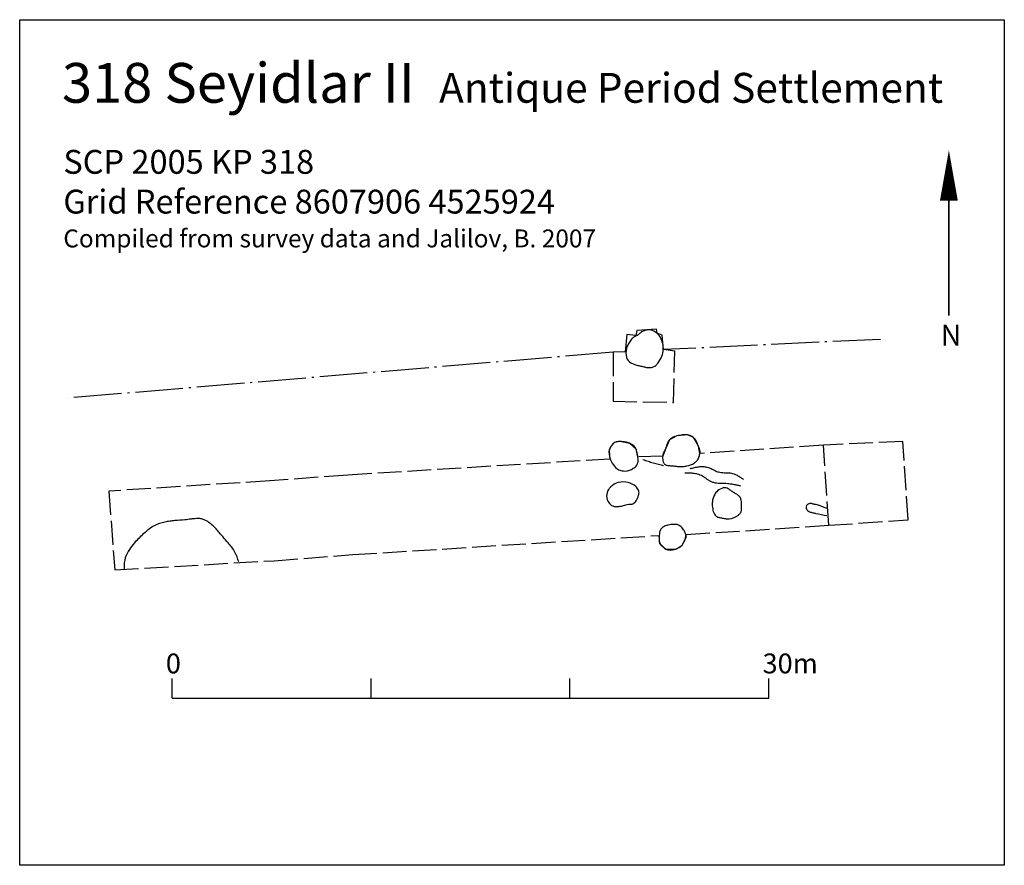
# Model space of a CAD drawing. Extents: x 8632545.7 to 8632595.2, y 4514362.7 to 4514405.2.
import ezdxf

# ---------------------------------------------------------------- set-up
doc = ezdxf.new("R2010")
doc.units = 0
doc.header["$MEASUREMENT"] = 0
doc.linetypes.add('ACAD_ISO02W100', pattern=[15, 12, -3])
doc.linetypes.add('ACAD_ISO04W100', pattern=[30, 24, -3, 0, -3])
for name, color, linetype in [('Features', 1, 'CONTINUOUS'), ('kvadrat', 94, 'ACAD_ISO02W100'), ('stripped_area', 4, 'ACAD_ISO04W100'), ('TEXT', 7, 'CONTINUOUS')]:
    doc.layers.add(name, color=color, linetype=linetype)

msp = doc.modelspace()

# ---------------------------------------------------------------- linework, layer by layer
at = {"layer": 'Features', "linetype": 'Continuous'}
for points in [[(8632576.679, 4514389.314, 0.099042), (8632576.51, 4514389.199, 0.033998), (8632576.433, 4514389.112, 0.040137), (8632576.304, 4514388.916, 0.055831), (8632576.217, 4514388.704, 0.148169), (8632576.225, 4514388.241, 0.189798), (8632576.438, 4514387.973, 0.031568), (8632576.517, 4514387.932, 0.022259), (8632576.603, 4514387.898, 0.020808), (8632576.742, 4514387.857, 0.006049), (8632576.937, 4514387.811, 0.000177), (8632577.132, 4514387.765, 0.011759), (8632577.227, 4514387.745, 0.021108), (8632577.319, 4514387.733, 0.065395), (8632577.472, 4514387.736, 0.119265), (8632577.648, 4514387.811, 0.036546), (8632577.718, 4514387.87, 0.040491), (8632577.812, 4514387.977, 0.067075), (8632577.996, 4514388.31, 0.151283), (8632578.041, 4514388.939, 0.082127), (8632577.903, 4514389.281, 0.243744), (8632577.351, 4514389.625, 0.163997), (8632576.979, 4514389.523, 0.022993), (8632576.905, 4514389.468, -0.011768), (8632576.796, 4514389.383, -0.044704), (8632576.7, 4514389.323)], [(8632578.65, 4514384.262, 0.020591), (8632578.558, 4514384.226, 0.036248), (8632578.474, 4514384.181, 0.08372), (8632578.368, 4514384.087, 0.051734), (8632578.303, 4514383.983, 0.026511), (8632578.253, 4514383.866, 0.006403), (8632578.206, 4514383.73, -0.05065), (8632578.111, 4514383.515, 0.006654), (8632578.087, 4514383.471, 0.096073), (8632578.036, 4514383.308, 0.071201), (8632578.046, 4514383.047, 0.043811), (8632578.066, 4514382.976, 0.041595), (8632578.087, 4514382.934, 0.082921), (8632578.13, 4514382.883, 0.066038), (8632578.186, 4514382.847, 0.044072), (8632578.253, 4514382.824, 0.026508), (8632578.328, 4514382.809, 0.016076), (8632578.433, 4514382.798, -0.004902), (8632578.59, 4514382.785, 0.003099), (8632578.788, 4514382.767, 0.013473), (8632578.93, 4514382.759, 0.022869), (8632579.069, 4514382.76, 0.041881), (8632579.253, 4514382.787, 0.073863), (8632579.613, 4514382.93, 0.031816), (8632579.694, 4514382.985, 0.087065), (8632579.809, 4514383.108, 0.055073), (8632579.862, 4514383.221, 0.058426), (8632579.915, 4514383.465, 0.084704), (8632579.904, 4514383.598, 0.024571), (8632579.884, 4514383.661, 0.002148), (8632579.827, 4514383.803, 0.016995), (8632579.754, 4514383.975, 0.046606), (8632579.665, 4514384.129, 0.161671), (8632579.412, 4514384.316, 0.080698), (8632579.175, 4514384.355, 0.031114), (8632579.032, 4514384.347, 0.017907), (8632578.888, 4514384.324, 0.006771), (8632578.744, 4514384.294)], [(8632576.708, 4514383.624, 0.100081), (8632576.615, 4514383.765, 0.040359), (8632576.542, 4514383.829, 0.060132), (8632576.371, 4514383.926, 0.056589), (8632576.154, 4514383.989, 0.032669), (8632575.965, 4514384.01, 0.012751), (8632575.849, 4514384.013, 0.027188), (8632575.751, 4514384.007, 0.053323), (8632575.66, 4514383.987, 0.111347), (8632575.552, 4514383.92, 0.043584), (8632575.489, 4514383.848, 0.014782), (8632575.444, 4514383.784, 0.013603), (8632575.402, 4514383.718, 0.053583), (8632575.355, 4514383.616, 0.071685), (8632575.336, 4514383.507, 0.031824), (8632575.339, 4514383.431, 0.018696), (8632575.349, 4514383.355, 0.014437), (8632575.379, 4514383.204, 0.095147), (8632575.497, 4514382.925, 0.065542), (8632575.736, 4514382.655, 0.122952), (8632575.94, 4514382.551, 0.044591), (8632576.067, 4514382.533, 0.139662), (8632576.465, 4514382.615, 0.044758), (8632576.649, 4514382.731, 0.188523), (8632576.788, 4514382.953, 0.062125), (8632576.801, 4514383.14, 0.041477), (8632576.781, 4514383.295, 0.007843), (8632576.764, 4514383.368, -0.004838), (8632576.747, 4514383.441, -0.020201), (8632576.726, 4514383.551, 0.017816), (8632576.719, 4514383.588, 0.023627), (8632576.711, 4514383.615)], [(8632577.046, 4514383.108, 0.001807), (8632577.302, 4514383.025, 0.00542), (8632577.561, 4514382.945, 0.005845), (8632577.821, 4514382.872, 0.00146), (8632577.952, 4514382.837, 0.000811), (8632578.083, 4514382.803)], [(8632581.961, 4514381.778, 0.003452), (8632581.783, 4514381.815, 0.006215), (8632581.604, 4514381.85, 0.010353), (8632581.424, 4514381.878, 0.022878), (8632581.15, 4514381.904, 0.008004), (8632580.964, 4514381.908, -0.012041), (8632580.824, 4514381.912, -0.027912), (8632580.688, 4514381.927, -0.060482), (8632580.516, 4514381.976, -0.03152), (8632580.395, 4514382.038, -0.014666), (8632580.277, 4514382.113, 0.0035), (8632580.122, 4514382.218, 0.012219), (8632580.044, 4514382.267, 0.069536), (8632579.794, 4514382.373, 0.040177), (8632579.569, 4514382.414, 0.022528), (8632579.335, 4514382.426, 0.005225), (8632579.145, 4514382.426)], [(8632582.098, 4514382.107, 0.006145), (8632581.945, 4514382.207, 0.019022), (8632581.79, 4514382.298, 0.033259), (8632581.63, 4514382.371, 0.074882), (8632581.376, 4514382.426, 0.013493), (8632581.287, 4514382.43, -0.012617), (8632581.064, 4514382.433, -0.019304), (8632580.976, 4514382.44, -0.045791), (8632580.849, 4514382.466, -0.022966), (8632580.767, 4514382.496, -0.014373), (8632580.686, 4514382.532, -0.004314), (8632580.527, 4514382.612, 0.018764), (8632580.406, 4514382.668, 0.036626), (8632580.281, 4514382.711, 0.053866), (8632580.062, 4514382.741, 0.038596), (8632579.838, 4514382.73, 0.025965), (8632579.62, 4514382.691, 0.008565), (8632579.407, 4514382.636)], [(8632576.439, 4514380.861, 0.077177), (8632576.482, 4514380.864, 0.05393), (8632576.528, 4514380.879, 0.134841), (8632576.7, 4514381.03, 0.035384), (8632576.744, 4514381.106, 0.018579), (8632576.773, 4514381.172, 0.017611), (8632576.822, 4514381.309, 0.038596), (8632576.843, 4514381.396, 0.146851), (8632576.822, 4514381.564, 0.067689), (8632576.757, 4514381.672, 0.040038), (8632576.68, 4514381.753, 0.12774), (8632576.307, 4514381.953, 0.125884), (8632575.801, 4514381.949, 0.131438), (8632575.432, 4514381.738, 0.048041), (8632575.316, 4514381.602, 0.175246), (8632575.22, 4514381.267, 0.130212), (8632575.324, 4514380.944, 0.143837), (8632575.523, 4514380.774, 0.080878), (8632575.659, 4514380.741, 0.028915), (8632575.731, 4514380.739, 0.03135), (8632575.844, 4514380.75, 0.018503), (8632575.958, 4514380.772, 0.007847), (8632576.071, 4514380.799, -0.002312), (8632576.181, 4514380.827, -0.028724), (8632576.335, 4514380.857, -0.04035), (8632576.425, 4514380.862)], [(8632581.378, 4514380.129, 0.142238), (8632581.844, 4514380.315, 0.067823), (8632581.94, 4514380.414, 0.121612), (8632581.995, 4514380.55, 0.028522), (8632582.001, 4514380.607, 0.018725), (8632582.001, 4514380.686, -0.006628), (8632581.997, 4514380.849, 0.005513), (8632581.995, 4514380.93, 0.034018), (8632581.982, 4514381.063, 0.048203), (8632581.959, 4514381.148, 0.105865), (8632581.878, 4514381.268, 0.037741), (8632581.815, 4514381.322, 0.017114), (8632581.758, 4514381.362, 0.004636), (8632581.604, 4514381.456, -0.01746), (8632581.466, 4514381.55, 0.010508), (8632581.39, 4514381.601, 0.020903), (8632581.329, 4514381.637, 0.067172), (8632581.218, 4514381.679, 0.101973), (8632581.081, 4514381.681, 0.140056), (8632580.797, 4514381.533, 0.075859), (8632580.65, 4514381.349, 0.11012), (8632580.535, 4514380.985, 0.040052), (8632580.532, 4514380.79, 0.023115), (8632580.55, 4514380.627, 0.027983), (8632580.577, 4514380.504, 0.065965), (8632580.637, 4514380.359, 0.095804), (8632580.72, 4514380.263, 0.067347), (8632580.8, 4514380.219, 0.018304), (8632580.836, 4514380.207, 0.024504), (8632580.912, 4514380.187, 0.010937), (8632580.992, 4514380.172, -0.001142), (8632581.072, 4514380.159, 0.004764), (8632581.188, 4514380.139, 0.017418), (8632581.264, 4514380.129, 0.037224), (8632581.359, 4514380.128)], [(8632586.303, 4514380.647, -0.003683), (8632586.199, 4514380.684, -0.009659), (8632586.095, 4514380.723, 0.000742), (8632585.992, 4514380.765, 0.007659), (8632585.923, 4514380.791, 0.013934), (8632585.854, 4514380.815, 0.029924), (8632585.747, 4514380.841, -0.008152), (8632585.675, 4514380.855, -0.009031), (8632585.603, 4514380.873, 0.013404), (8632585.55, 4514380.886, 0.02991), (8632585.496, 4514380.894, 0.043979), (8632585.44, 4514380.894, 0.065622), (8632585.376, 4514380.881, 0.389226), (8632585.257, 4514380.664, 0.183248), (8632585.36, 4514380.521, 0.045719), (8632585.423, 4514380.485, 0.030543), (8632585.495, 4514380.458, 0.02221), (8632585.591, 4514380.433, 0.006549), (8632585.668, 4514380.416, -0.002009), (8632585.743, 4514380.402, 0.001177), (8632586.283, 4514380.291)], [(8632556.72, 4514377.965, 0.008341), (8632556.637, 4514378.208, 0.018113), (8632556.565, 4514378.385, 0.052316), (8632556.41, 4514378.658, 0.026738), (8632556.249, 4514378.854, -0.012438), (8632555.995, 4514379.137, -0.003042), (8632555.835, 4514379.33, 0.007161), (8632555.669, 4514379.526, 0.016575), (8632555.487, 4514379.721, 0.028256), (8632555.289, 4514379.899, 0.061243), (8632555.023, 4514380.067, 0.055582), (8632554.856, 4514380.124, 0.047525), (8632554.683, 4514380.143, 0.027868), (8632554.507, 4514380.135, 0.009326), (8632554.326, 4514380.113, -0.014254), (8632554.016, 4514380.076, -0.001155), (8632553.509, 4514380.036, 0.011657), (8632553.256, 4514380.009, 0.020062), (8632553.005, 4514379.965, 0.070162), (8632552.472, 4514379.774, 0.057765), (8632552.011, 4514379.445, 0.026224), (8632551.538, 4514378.983, 0.030716), (8632551.286, 4514378.673, 0.056383), (8632551.064, 4514378.282, 0.096039), (8632550.958, 4514377.797, 0.016988), (8632550.962, 4514377.607)]]:
    msp.add_lwpolyline(points, format="xyb", dxfattribs=at)
msp.add_lwpolyline([(8632578.675, 4514378.608, 0.021982), (8632578.783, 4514378.645, 0.063475), (8632578.935, 4514378.727, 0.094955), (8632579.055, 4514378.856, 0.037463), (8632579.122, 4514378.981, 0.001353), (8632579.21, 4514379.188, 0.014028), (8632579.218, 4514379.21, 0.035788), (8632579.225, 4514379.237, 0.103938), (8632579.224, 4514379.285, 0.042738), (8632579.205, 4514379.337, 0.00647), (8632579.127, 4514379.505, 0.015407), (8632579.09, 4514379.575, 0.045175), (8632579.02, 4514379.676, 0.210771), (8632578.665, 4514379.849, 0.020536), (8632578.607, 4514379.85, 0.019616), (8632578.53, 4514379.844, 0.01175), (8632578.452, 4514379.834, 0.006207), (8632578.297, 4514379.806, 0.017004), (8632578.221, 4514379.789, 0.049561), (8632578.113, 4514379.75, 0.170528), (8632577.912, 4514379.543, 0.060743), (8632577.883, 4514379.45, 0.029547), (8632577.871, 4514379.354, 0.008536), (8632577.858, 4514379.115, 0.019202), (8632577.86, 4514379.041, 0.032159), (8632577.868, 4514378.974, 0.143287), (8632577.964, 4514378.791, 0.045204), (8632578.09, 4514378.68, 0.040626), (8632578.201, 4514378.608, 0.054796), (8632578.292, 4514378.572, 0.066186), (8632578.407, 4514378.559, 0.031641), (8632578.486, 4514378.564, 0.037632), (8632578.657, 4514378.602, 0.002217)], format="xyb", close=True, dxfattribs=at)
at = {"layer": 'kvadrat', "ltscale": 0.1}
for p, q in [((8632576.231, 4514389.392), (8632576.15, 4514388.518)), ((8632576.689, 4514389.348), (8632576.231, 4514389.392)), ((8632576.738, 4514389.606), (8632576.689, 4514389.348)), ((8632577.729, 4514389.66), (8632576.738, 4514389.606)), ((8632577.765, 4514389.46), (8632577.729, 4514389.66)), ((8632578.004, 4514389.371), (8632577.765, 4514389.46)), ((8632578.071, 4514388.636), (8632578.004, 4514389.371)), ((8632576.15, 4514388.518), (8632575.539, 4514388.505)), ((8632575.539, 4514388.505), (8632575.539, 4514386.045)), ((8632578.648, 4514388.557), (8632578.071, 4514388.636)), ((8632578.584, 4514385.979), (8632578.648, 4514388.557)), ((8632575.539, 4514386.045), (8632578.584, 4514385.979)), ((8632579.294, 4514384.345), (8632578.744, 4514384.294)), ((8632579.588, 4514384.215), (8632579.294, 4514384.345)), ((8632575.612, 4514383.966), (8632575.441, 4514383.78)), ((8632575.886, 4514384.012), (8632575.612, 4514383.966)), ((8632576.383, 4514383.921), (8632575.886, 4514384.012)), ((8632576.708, 4514383.624), (8632576.383, 4514383.921)), ((8632578.385, 4514384.107), (8632578.19, 4514383.682)), ((8632578.744, 4514384.294), (8632578.385, 4514384.107)), ((8632579.835, 4514383.784), (8632579.588, 4514384.215)), ((8632586.118, 4514383.836), (8632579.91, 4514383.408)), ((8632590.102, 4514384.019), (8632586.118, 4514383.836)), ((8632586.118, 4514383.836), (8632586.118, 4514383.836)), ((8632586.39, 4514379.802), (8632586.118, 4514383.836)), ((8632590.384, 4514380.075), (8632590.102, 4514384.019)), ((8632575.441, 4514383.78), (8632575.349, 4514383.598)), ((8632575.349, 4514383.598), (8632575.361, 4514383.288)), ((8632576.791, 4514383.24), (8632576.708, 4514383.624)), ((8632578.19, 4514383.682), (8632578.04, 4514383.281)), ((8632579.91, 4514383.408), (8632579.835, 4514383.784)), ((8632575.387, 4514383.133), (8632562.206, 4514382.331)), ((8632575.361, 4514383.288), (8632575.387, 4514383.133)), ((8632578.04, 4514383.281), (8632576.791, 4514383.24)), ((8632562.206, 4514382.331), (8632558.29, 4514382.038)), ((8632558.284, 4514382.038), (8632550.186, 4514381.52)), ((8632558.29, 4514382.038), (8632558.284, 4514382.038)), ((8632550.186, 4514381.52), (8632550.49, 4514377.569)), ((8632586.39, 4514379.802), (8632590.384, 4514380.075)), ((8632579.209, 4514379.339), (8632586.39, 4514379.802)), ((8632562.466, 4514378.329), (8632577.843, 4514379.29)), ((8632577.843, 4514379.29), (8632577.872, 4514378.891)), ((8632577.872, 4514378.891), (8632578.176, 4514378.622)), ((8632579.013, 4514378.8), (8632579.165, 4514379.081)), ((8632579.165, 4514379.081), (8632579.209, 4514379.339)), ((8632578.176, 4514378.622), (8632578.675, 4514378.608)), ((8632578.675, 4514378.608), (8632578.855, 4514378.678)), ((8632578.855, 4514378.678), (8632579.013, 4514378.8)), ((8632550.49, 4514377.569), (8632558.498, 4514378.02)), ((8632558.498, 4514378.02), (8632562.466, 4514378.329))]:
    msp.add_line(p, q, dxfattribs=at)
at = {"layer": 'stripped_area', "ltscale": 0.1}
for p, q in [((8632588.992, 4514389.152), (8632578.071, 4514388.636)), ((8632575.539, 4514388.505), (8632548.126, 4514386.195))]:
    msp.add_line(p, q, dxfattribs=at)
at = {"layer": 'TEXT', "linetype": 'Continuous'}
for p, q in [((8632553.372, 4514371.104), (8632553.372, 4514372.104)), ((8632563.372, 4514371.104), (8632563.372, 4514372.104)), ((8632573.372, 4514371.104), (8632573.372, 4514372.104)), ((8632583.372, 4514371.104), (8632583.372, 4514372.104)), ((8632553.372, 4514371.104), (8632583.372, 4514371.104))]:
    msp.add_line(p, q, dxfattribs=at)
at = {"layer": 'TEXT', "color": 8, "linetype": 'Continuous'}
msp.add_lwpolyline([(8632545.71, 4514405.228), (8632595.212, 4514405.228), (8632595.212, 4514362.704), (8632545.71, 4514362.704)], close=True, dxfattribs=at)
at = {"layer": 'TEXT', "linetype": 'Continuous', "flags": 128}
msp.add_lwpolyline([(8632592.425, 4514398.665, 0, 0.9, 0), (8632592.425, 4514396.123, 0, 0, 0)], format="xyseb", dxfattribs=at)
at = {"layer": 'TEXT', "linetype": 'Continuous', "const_width": 0.09, "flags": 128}
msp.add_lwpolyline([(8632592.425, 4514396.123), (8632592.425, 4514390.338)], dxfattribs=at)

# ---------------------------------------------------------------- texts
at = {"layer": 'TEXT', "linetype": 'Continuous', "attachment_point": 1}
for s, insert, char_height, width in [('{\\fTahoma|b0|i0|c0|p34;318 Seyidlar II  \\H0.75x;Antique Period Settlement}', (8632547.835, 4514403.051), 2, 56.16), ('{\\fTahoma|b0|i0|c0|p34;SCP 2005 KP 318\\PGrid Reference 8607906 4525924\\P\\fArial|b0|i0|c0|p34;\\H0.75x;Compiled from survey data and Jalilov, B. 2007}', (8632547.903, 4514398.679), 1.2, 851.639), ('{\\fTahoma|b0|i0|c0|p34;0}', (8632553.058, 4514373.355), 1, 5.266), ('{\\fTahoma|b0|i0|c0|p34;30m}', (8632583.058, 4514373.355), 1, 5.266)]:
    msp.add_mtext(s, dxfattribs=dict(at, insert=insert, char_height=char_height, width=width))
at = {"layer": 'TEXT', "linetype": 'Continuous', "insert": (8632592.014, 4514389.888), "char_height": 1.05, "width": 0.99394, "attachment_point": 1, "rotation": 0}
msp.add_mtext('{\\fTahoma|b0|i0|c0|p34;N}', dxfattribs=at)

doc.saveas('drawing.dxf')
